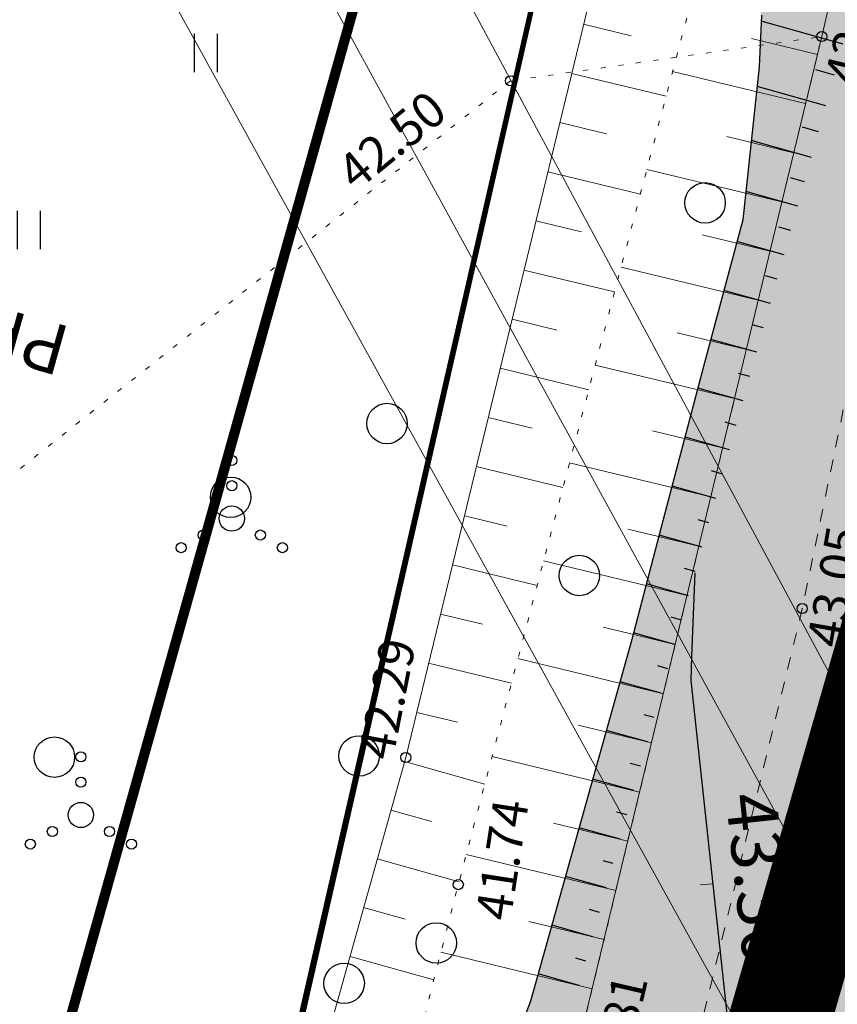
# Model space of a CAD drawing. Units: metres. Extents: x 551718 to 552662, y 6586448 to 6587010.
# Drawn here: x 551827 to 551843, y 6586645 to 6586665 of the extents above; entities that cross this region are included whole.
import ezdxf
from ezdxf.enums import TextEntityAlignment as Align

# ---------------------------------------------------------------- set-up
doc = ezdxf.new("R2010")
doc.units = ezdxf.units.M
doc.header["$LTSCALE"] = 0.5
for name, pattern in [('DASHDOT', [25.4, 12.7, -6.35, 0, -6.35]), ('EL_KORIDOR', [0.02, 0.01, 0.01]), ('KATASTRIPIIR', [0.02, 0.01, 0.01]), ('KOLVIK', [1.25, 0.25, -1]), ('KRUUSKILL', [2, 1, -1]), ('NOLVAALL', [1.2, 0.2, -1]), ('NOLVAKRIIPS', [0.2, 0.1, 0.1]), ('NOLVAPEAL', [0.2, 0.1, 0.1])]:
    doc.linetypes.add(name, pattern=pattern)
for name, color, linetype, lineweight, true_color in [('__AB KATE TÜÜP 1', 7, 'Continuous', 5, 0xf4f4f4), ('__MURU', 7, 'Continuous', 15, 0xe0ffd6), ('_PJ_tee_kaitsevöönd', 7, 'Continuous', 0, 0x007f3f)]:
    doc.layers.add(name, color=color, linetype=linetype, lineweight=lineweight, true_color=true_color)
for name, color, linetype in [('__MÄRGISTUS', 7, 'Continuous'), ('__NÕLV', 7, 'Continuous'), ('DTRASS', 201, 'Continuous'), ('HALJASTUS', 96, 'Continuous'), ('KORGUS', 7, 'Continuous'), ('KPOHULIIN', 1, 'Continuous'), ('PIIR', 15, 'Continuous'), ('RELJEEF', 96, 'Continuous'), ('TEE', 7, 'Continuous')]:
    doc.layers.add(name, color=color, linetype=linetype)
for name, color, linetype, lineweight in [('__PEENAR', 33, 'Continuous', 15), ('__PIKETID', 1, 'Continuous', 0), ('__VERTIKAAL', 172, 'Continuous', 25), ('_PL.ALA', 242, 'DASHDOT', 9)]:
    doc.layers.add(name, color=color, linetype=linetype, lineweight=lineweight)
doc.styles.add('ITALIC', font='italic.shx')
doc.styles.add('romans', font='romans.shx')
doc.styles.add('SOVOK', font='isocpeur.ttf')
doc.linetypes.add('-D-', pattern='A,10,-1.5,["D",romans,S=1.4,R=0,X=-0.7,Y=-0.7],-1.5,10,-3', length=26)
doc.linetypes.add('EP_OHL', pattern='A,10,[138,mkm.shx,S=1,R=0,X=0,Y=0],1,[138,mkm.shx,S=1,R=0,X=0,Y=0],4,[138,mkm.shx,S=1,R=180,X=0,Y=0],1,[138,mkm.shx,S=1,R=180,X=0,Y=0],15', length=31)

# ---------------------------------------------------------------- blocks, each defined once
blk = doc.blocks.new('VQSA')
at = {"color": 0, "linetype": 'Continuous'}
for centre, radius in [((0, 2.3), 0.2), ((0, 1.3), 0.2), ((0, 0), 0.5), ((-1.13, -0.65), 0.2), ((1.13, -0.65), 0.2), ((-2, -1.15), 0.2), ((2, -1.15), 0.2)]:
    blk.add_circle(centre, radius, dxfattribs=at)
blk = doc.blocks.new('HEIN')
at = {"color": 0, "linetype": 'Continuous'}
for p, q in [((-0.455, 0.761), (-0.455, -0.761)), ((0.455, 0.761), (0.455, -0.761))]:
    blk.add_line(p, q, dxfattribs=at)
blk = doc.blocks.new('METS')
at = {"color": 0, "linetype": 'Continuous'}
blk.add_circle((0, 0), 0.8, dxfattribs=at)

msp = doc.modelspace()

# ---------------------------------------------------------------- hatches: boundary and pattern name
at = {"layer": '__AB KATE TÜÜP 1', "linetype": 'Continuous', "lineweight": -3}
for points in [[(551882.098, 6586786.562), (551879.904, 6586778.743), (551877.202, 6586769.115), (551874.5, 6586759.486), (551871.799, 6586749.858), (551869.097, 6586740.23), (551866.395, 6586730.602), (551863.694, 6586720.974), (551860.992, 6586711.346), (551859.836, 6586707.225), (551859.371, 6586705.569), (551858.56, 6586702.681), (551858.29, 6586701.718), (551857.75, 6586699.792), (551856.939, 6586696.904), (551856.129, 6586694.015), (551855.589, 6586692.09), (551855.318, 6586691.127), (551854.508, 6586688.238), (551853.697, 6586685.35), (551852.887, 6586682.461), (551852.19, 6586679.978), (551852.076, 6586679.573), (551851.266, 6586676.685), (551850.455, 6586673.796), (551850.185, 6586672.833), (551849.645, 6586670.908), (551848.834, 6586668.019), (551848.024, 6586665.131), (551847.483, 6586663.205), (551847.213, 6586662.242), (551846.403, 6586659.354), (551845.592, 6586656.466), (551844.782, 6586653.577), (551844.085, 6586651.094), (551842.08, 6586643.949), (551839.378, 6586634.321), (551836.677, 6586624.693), (551833.975, 6586615.065), (551833.378, 6586612.937), (551831.273, 6586605.436), (551830.708, 6586603.423), (551827.338, 6586604.368), (551827.903, 6586606.382), (551830.008, 6586613.882), (551830.605, 6586616.01), (551833.307, 6586625.638), (551836.009, 6586635.266), (551838.71, 6586644.895), (551840.715, 6586652.04), (551841.412, 6586654.523), (551842.222, 6586657.411), (551843.033, 6586660.3), (551843.843, 6586663.188), (551844.114, 6586664.151), (551844.654, 6586666.076), (551845.464, 6586668.965), (551846.275, 6586671.853), (551846.815, 6586673.779), (551847.085, 6586674.742), (551847.896, 6586677.63), (551848.706, 6586680.519), (551848.82, 6586680.924), (551849.517, 6586683.407), (551850.327, 6586686.295), (551851.138, 6586689.184), (551851.948, 6586692.072), (551852.219, 6586693.035), (551852.759, 6586694.961), (551853.57, 6586697.849), (551854.38, 6586700.738), (551854.92, 6586702.663), (551855.191, 6586703.626), (551856.001, 6586706.515), (551856.466, 6586708.171), (551857.622, 6586712.291), (551860.324, 6586721.92), (551863.025, 6586731.548), (551865.727, 6586741.176), (551868.429, 6586750.804), (551871.13, 6586760.432), (551873.832, 6586770.06), (551876.534, 6586779.688), (551878.728, 6586787.507), (551882.098, 6586786.562)], [(551885.468, 6586785.616), (551883.274, 6586777.797), (551880.572, 6586768.169), (551877.87, 6586758.541), (551875.168, 6586748.913), (551872.467, 6586739.285), (551869.765, 6586729.657), (551867.063, 6586720.028), (551864.362, 6586710.4), (551863.205, 6586706.28), (551862.741, 6586704.623), (551861.93, 6586701.735), (551861.66, 6586700.772), (551861.12, 6586698.846), (551860.309, 6586695.958), (551859.499, 6586693.07), (551858.958, 6586691.144), (551858.688, 6586690.181), (551857.878, 6586687.293), (551857.067, 6586684.404), (551856.257, 6586681.516), (551855.56, 6586679.033), (551855.446, 6586678.627), (551854.636, 6586675.739), (551853.825, 6586672.851), (551853.555, 6586671.888), (551853.015, 6586669.962), (551852.204, 6586667.074), (551851.394, 6586664.185), (551850.853, 6586662.26), (551850.583, 6586661.297), (551849.773, 6586658.408), (551848.962, 6586655.52), (551848.152, 6586652.631), (551847.455, 6586650.148), (551845.45, 6586643.003), (551842.748, 6586633.375), (551840.047, 6586623.747), (551837.345, 6586614.119), (551836.748, 6586611.991), (551834.643, 6586604.491), (551834.078, 6586602.477), (551830.708, 6586603.423), (551831.273, 6586605.436), (551833.378, 6586612.937), (551833.975, 6586615.065), (551836.677, 6586624.693), (551839.378, 6586634.321), (551842.08, 6586643.949), (551844.085, 6586651.094), (551844.782, 6586653.577), (551845.592, 6586656.466), (551846.403, 6586659.354), (551847.213, 6586662.242), (551847.483, 6586663.205), (551848.024, 6586665.131), (551848.834, 6586668.019), (551849.645, 6586670.908), (551850.185, 6586672.833), (551850.455, 6586673.796), (551851.266, 6586676.685), (551852.076, 6586679.573), (551852.19, 6586679.978), (551852.887, 6586682.461), (551853.697, 6586685.35), (551854.508, 6586688.238), (551855.318, 6586691.127), (551855.589, 6586692.09), (551856.129, 6586694.015), (551856.939, 6586696.904), (551857.75, 6586699.792), (551858.29, 6586701.718), (551858.56, 6586702.681), (551859.371, 6586705.569), (551859.836, 6586707.225), (551860.992, 6586711.346), (551863.694, 6586720.974), (551866.395, 6586730.602), (551869.097, 6586740.23), (551871.799, 6586749.858), (551874.5, 6586759.486), (551877.202, 6586769.115), (551879.904, 6586778.743), (551882.098, 6586786.562), (551885.468, 6586785.616)]]:
    msp.add_hatch(color=256, dxfattribs=at).paths.add_polyline_path(points, flags=0)
at = {"layer": '__MURU', "linetype": 'Continuous', "lineweight": -3, "true_color": 0xe0ffd6}
msp.add_hatch(color=254, dxfattribs=at).paths.add_polyline_path([(551824.575, 6586601.855), (551826.002, 6586601.455), (551843.362, 6586663.323), (551843.632, 6586664.286), (551848.225, 6586680.654), (551848.339, 6586681.059), (551851.467, 6586692.207), (551851.737, 6586693.17), (551854.439, 6586702.798), (551854.709, 6586703.761), (551882.8, 6586803.871), (551883.067, 6586804.834), (551883.815, 6586807.664), (551884.511, 6586810.507), (551885.155, 6586813.362), (551885.747, 6586816.229), (551886.287, 6586819.106), (551886.775, 6586821.992), (551887.21, 6586824.887), (551887.593, 6586827.789), (551887.922, 6586830.698), (551888.199, 6586833.612), (551888.422, 6586836.531), (551888.593, 6586839.453), (551888.71, 6586842.378), (551886.723, 6586842.439), (551886.62, 6586839.55), (551886.44, 6586836.664), (551886.311, 6586833.774), (551886.097, 6586830.888), (551885.831, 6586828.005), (551885.489, 6586825.13), (551885.069, 6586822.265), (551884.592, 6586819.408), (551884.058, 6586816.562), (551883.468, 6586813.727), (551882.719, 6586810.928), (551881.829, 6586808.169), (551881.065, 6586805.382), (551880.792, 6586804.435), (551876.613, 6586790.052), (551873.943, 6586780.415), (551871.726, 6586770.651), (551869.416, 6586760.913), (551866.72, 6586751.283), (551863.768, 6586741.726), (551861.135, 6586732.078), (551858.498, 6586722.432), (551855.727, 6586712.823), (551854.55, 6586708.709), (551854.167, 6586707.029), (551853.394, 6586704.13), (551853.062, 6586703.185), (551852.399, 6586701.294), (551852.258, 6586698.217), (551851.223, 6586695.392), (551850.432, 6586693.536), (551850.039, 6586692.608), (551849.354, 6586689.684), (551848.689, 6586686.755), (551847.899, 6586683.861), (551846.817, 6586681.486), (551846.651, 6586681.095), (551845.577, 6586678.281), (551844.511, 6586675.464), (551844.158, 6586674.525), (551843.453, 6586672.645), (551842.402, 6586669.824), (551841.358, 6586667.001), (551841.983, 6586664.749), (551841.939, 6586663.722), (551841.613, 6586660.698), (551840.841, 6586657.799), (551840.076, 6586654.898), (551839.423, 6586652.402), (551837.421, 6586645.256), (551833.898, 6586635.859), (551830.056, 6586626.55), (551827.273, 6586616.945), (551824.708, 6586607.279)])
at = {"layer": '__PEENAR', "linetype": 'Continuous', "lineweight": 15}
msp.add_hatch(color=33, dxfattribs=at).paths.add_polyline_path([(551878.728, 6586787.507), (551876.534, 6586779.688), (551873.832, 6586770.06), (551871.13, 6586760.432), (551868.429, 6586750.804), (551865.727, 6586741.176), (551863.025, 6586731.548), (551860.324, 6586721.92), (551857.622, 6586712.291), (551856.466, 6586708.171), (551856.001, 6586706.515), (551855.191, 6586703.626), (551854.92, 6586702.663), (551854.38, 6586700.738), (551853.57, 6586697.849), (551852.759, 6586694.961), (551852.219, 6586693.035), (551851.948, 6586692.072), (551851.138, 6586689.184), (551850.327, 6586686.295), (551849.517, 6586683.407), (551848.82, 6586680.924), (551848.706, 6586680.519), (551847.896, 6586677.63), (551847.085, 6586674.742), (551846.815, 6586673.779), (551846.275, 6586671.853), (551845.464, 6586668.965), (551844.654, 6586666.076), (551844.114, 6586664.151), (551843.843, 6586663.188), (551843.033, 6586660.3), (551842.222, 6586657.411), (551841.412, 6586654.523), (551840.715, 6586652.04), (551838.71, 6586644.895), (551836.009, 6586635.266), (551833.307, 6586625.638), (551830.605, 6586616.01), (551830.008, 6586613.882), (551827.903, 6586606.382), (551827.338, 6586604.368), (551826.857, 6586604.503), (551827.422, 6586606.517), (551829.527, 6586614.018), (551830.124, 6586616.145), (551832.825, 6586625.773), (551835.527, 6586635.401), (551838.229, 6586645.03), (551840.234, 6586652.175), (551840.93, 6586654.658), (551841.741, 6586657.546), (551842.552, 6586660.435), (551843.362, 6586663.323), (551843.632, 6586664.286), (551844.173, 6586666.211), (551844.983, 6586669.1), (551845.794, 6586671.988), (551846.334, 6586673.914), (551846.604, 6586674.877), (551847.415, 6586677.765), (551848.225, 6586680.654), (551848.339, 6586681.059), (551849.036, 6586683.542), (551849.846, 6586686.431), (551850.657, 6586689.319), (551851.467, 6586692.207), (551851.737, 6586693.17), (551852.278, 6586695.096), (551853.088, 6586697.984), (551853.899, 6586700.873), (551854.439, 6586702.798), (551854.709, 6586703.761), (551855.52, 6586706.65), (551855.984, 6586708.306), (551857.141, 6586712.427), (551859.842, 6586722.055), (551862.544, 6586731.683), (551865.246, 6586741.311), (551867.947, 6586750.939), (551870.649, 6586760.567), (551873.351, 6586770.195), (551876.052, 6586779.823), (551878.246, 6586787.642), (551878.728, 6586787.507)], flags=0)
at = {"layer": '_PJ_tee_kaitsevöönd', "ltscale": 0.5}
h = msp.add_hatch(dxfattribs=at)
h.set_pattern_fill('LINE', color=256, angle=45)
edge = h.paths.add_edge_path()
edge.add_line((551905.241, 6586554.259), (551907.705, 6586563.9))
edge.add_line((551907.705, 6586563.9), (551846.781, 6586577.669))
edge.add_line((551846.781, 6586577.669), (551844.636, 6586578.456))
edge.add_line((551844.636, 6586578.456), (551843.577, 6586579.039))
edge.add_line((551843.577, 6586579.039), (551842.655, 6586579.977))
edge.add_line((551842.655, 6586579.977), (551842.188, 6586580.779))
edge.add_line((551842.188, 6586580.779), (551841.815, 6586582.163))
edge.add_line((551841.815, 6586582.163), (551841.803, 6586583.556))
edge.add_line((551841.803, 6586583.556), (551842.283, 6586586.398))
edge.add_line((551842.283, 6586586.398), (551842.895, 6586593.313))
edge.add_line((551842.895, 6586593.313), (551843.956, 6586598.52))
edge.add_line((551843.956, 6586598.52), (551864.811, 6586673.019))
edge.add_line((551864.811, 6586673.019), (551868.685, 6586686.528))
edge.add_line((551868.685, 6586686.528), (551883.309, 6586738.945))
edge.add_line((551883.309, 6586738.945), (551894.051, 6586776.92))
edge.add_line((551894.051, 6586776.92), (551897.458, 6586787.57))
edge.add_line((551897.458, 6586787.57), (551887.479, 6586789.812))
edge.add_line((551887.479, 6586789.812), (551885.809, 6586783.945))
edge.add_line((551885.809, 6586783.945), (551884.478, 6586779.817))
edge.add_line((551884.478, 6586779.817), (551873.682, 6586741.65))
edge.add_line((551873.682, 6586741.65), (551859.063, 6586689.25))
edge.add_line((551859.063, 6586689.25), (551855.19, 6586675.745))
edge.add_line((551855.19, 6586675.745), (551834.229, 6586600.869))
edge.add_line((551834.229, 6586600.869), (551832.984, 6586594.757))
edge.add_line((551832.984, 6586594.757), (551832.283, 6586586.84))
edge.add_line((551832.283, 6586586.84), (551832.283, 6586583.407))
edge.add_line((551832.283, 6586583.407), (551832.392, 6586580.357))
edge.add_line((551832.392, 6586580.357), (551833.318, 6586577.006))
edge.add_line((551833.318, 6586577.006), (551834.863, 6586574.316))
edge.add_line((551834.863, 6586574.316), (551837.202, 6586571.714))
edge.add_arc((551850.697, 6586588.856), 21.817, 231.7896, 256.6849)
edge.add_line((551845.673, 6586567.626), (551905.241, 6586554.259))

# ---------------------------------------------------------------- linework, layer by layer
at = {"layer": '__MÄRGISTUS', "const_width": 0.1}
msp.add_lwpolyline([(551843.318, 6586648.36), (551829.809, 6586600.219)], dxfattribs=at)
at = {"layer": '__NÕLV', "color": 7, "linetype": 'Continuous', "lineweight": -3}
for p, q in [((551841.983, 6586664.749), (551841.939, 6586663.722)), ((551843.6, 6586664.17, 43.383), (551841.978, 6586664.625, 42.541)), ((551841.939, 6586663.722), (551841.613, 6586660.698)), ((551843.258, 6586662.954, 43.376), (551841.897, 6586663.336, 42.669)), ((551842.972, 6586661.933, 43.369), (551841.782, 6586662.267, 42.75)), ((551842.702, 6586660.97, 43.362), (551841.673, 6586661.259, 42.828)), ((551841.613, 6586660.698), (551840.841, 6586657.799)), ((551842.432, 6586660.007, 43.355), (551841.498, 6586660.269, 42.87)), ((551842.161, 6586659.045, 43.347), (551841.241, 6586659.303, 42.869)), ((551841.891, 6586658.082, 43.339), (551840.984, 6586658.336, 42.868)), ((551840.841, 6586657.799), (551840.076, 6586654.898)), ((551841.621, 6586657.119, 43.331), (551840.728, 6586657.37, 42.867)), ((551841.351, 6586656.156, 43.323), (551840.473, 6586656.403, 42.867)), ((551841.081, 6586655.193, 43.314), (551840.217, 6586655.435, 42.866)), ((551840.076, 6586654.898), (551839.423, 6586652.402)), ((551840.811, 6586654.23, 43.305), (551839.963, 6586654.468, 42.865)), ((551840.54, 6586653.268, 43.296), (551839.71, 6586653.501, 42.864)), ((551840.27, 6586652.305, 43.286), (551839.458, 6586652.533, 42.864)), ((551839.423, 6586652.402), (551837.421, 6586645.256)), ((551840, 6586651.342, 43.276), (551839.19, 6586651.569, 42.855)), ((551839.73, 6586650.379, 43.266), (551838.92, 6586650.606, 42.845)), ((551839.46, 6586649.416, 43.256), (551838.65, 6586649.644, 42.836)), ((551839.19, 6586648.454, 43.246), (551838.38, 6586648.681, 42.826)), ((551838.919, 6586647.491, 43.236), (551838.11, 6586647.718, 42.816)), ((551838.649, 6586646.528, 43.226), (551837.841, 6586646.755, 42.806)), ((551838.379, 6586645.565, 43.216), (551837.571, 6586645.792, 42.796)), ((551837.421, 6586645.256), (551833.898, 6586635.859))]:
    msp.add_line(p, q, dxfattribs=at)
at = {"layer": '__NÕLV', "color": 96, "linetype": 'Continuous', "lineweight": -3}
for p, q in [((551843.429, 6586663.562, 43.38), (551843.059, 6586663.666, 43.188)), ((551843.115, 6586662.443, 43.372), (551842.796, 6586662.533, 43.206)), ((551842.837, 6586661.452, 43.365), (551842.56, 6586661.529, 43.221)), ((551842.567, 6586660.489, 43.359), (551842.33, 6586660.555, 43.235)), ((551842.297, 6586659.526, 43.351), (551842.065, 6586659.591, 43.231)), ((551842.026, 6586658.563, 43.343), (551841.798, 6586658.627, 43.225)), ((551841.756, 6586657.6, 43.336), (551841.531, 6586657.663, 43.219)), ((551841.486, 6586656.637, 43.327), (551841.265, 6586656.7, 43.212)), ((551841.216, 6586655.675, 43.318), (551840.998, 6586655.736, 43.205)), ((551840.946, 6586654.712, 43.31), (551840.732, 6586654.772, 43.199)), ((551840.676, 6586653.749, 43.3), (551840.466, 6586653.808, 43.191)), ((551840.405, 6586652.786, 43.291), (551840.2, 6586652.844, 43.184)), ((551840.135, 6586651.823, 43.281), (551839.933, 6586651.88, 43.176)), ((551839.865, 6586650.861, 43.271), (551839.663, 6586650.917, 43.166)), ((551839.595, 6586649.898, 43.261), (551839.392, 6586649.955, 43.156)), ((551839.325, 6586648.935, 43.251), (551839.122, 6586648.992, 43.146)), ((551839.054, 6586647.972, 43.241), (551838.852, 6586648.029, 43.136)), ((551838.784, 6586647.009, 43.231), (551838.582, 6586647.066, 43.126)), ((551838.514, 6586646.047, 43.221), (551838.312, 6586646.103, 43.116))]:
    msp.add_line(p, q, dxfattribs=at)
at = {"layer": '__VERTIKAAL', "color": 172, "linetype": 'Continuous', "lineweight": 15}
msp.add_line((551840.772, 6586647.55), (551841.021, 6586647.576, 43.3), dxfattribs=at)
at = {"layer": '__VERTIKAAL', "color": 172, "linetype": 'Continuous', "lineweight": 25, "elevation": 43.3}
msp.add_lwpolyline([(551840.667, 6586653.719), (551840.603, 6586652.071), (551840.59, 6586651.592), (551841.022, 6586647.561), (551841.389, 6586644.143), (551841.499, 6586643.118), (551841.595, 6586642.222), (551842.771, 6586643.755), (551847.329, 6586649.701), (551847.38, 6586649.789), (551847.567, 6586650.117), (551848.01, 6586650.913), (551848.37, 6586651.558), (551848.745, 6586652.465), (551848.794, 6586652.587), (551849.868, 6586655.266), (551850.044, 6586655.722), (551850.954, 6586658.077), (551851.232, 6586658.823), (551852.004, 6586660.898), (551852.119, 6586661.213), (551852.346, 6586661.841)], dxfattribs=at)
at = {"layer": '_PL.ALA', "const_width": 2}
msp.add_lwpolyline([(551884.668, 6586792.176), (551860.658, 6586708.512), (551818.993, 6586563.719), (551904.456, 6586544.298), (551921.127, 6586609.533), (551972.68, 6586597.965), (552007.723, 6586764.427)], close=True, dxfattribs=at)
at = {"layer": 'DTRASS', "linetype": '-D-', "lineweight": 9, "ltscale": 0.5, "const_width": 0.1, "flags": 128}
msp.add_lwpolyline([(551806.073, 6586591.574), (551820.119, 6586589.145), (551838.784, 6586670.77)], dxfattribs=at)
at = {"layer": 'DTRASS', "linetype": '-D-', "ltscale": 0.5, "const_width": 0.1, "flags": 128}
msp.add_lwpolyline([(551820.279, 6586589.491), (551838.784, 6586670.77)], dxfattribs=at)
at = {"layer": 'HALJASTUS', "linetype": 'KOLVIK', "lineweight": 9, "ltscale": 0.5, "flags": 128}
for points in [[(551804.386, 6586585.081), (551814.061, 6586582.554), (551822.808, 6586590.015), (551830.167, 6586612.778), (551833.87, 6586625.859), (551838.212, 6586643.728), (551843.177, 6586664.323), (551837.023, 6586663.448)], [(551837.023, 6586663.448), (551821.575, 6586651.231)]]:
    msp.add_lwpolyline(points, dxfattribs=at)
at = {"layer": 'KORGUS', "linetype": 'Continuous', "ltscale": 0.5}
for centre in [(551843.177, 6586664.323), (551837.023, 6586663.448), (551842.791, 6586653.016), (551834.953, 6586650.071), (551835.992, 6586647.557)]:
    msp.add_circle(centre, 0.1, dxfattribs=at)
at = {"layer": 'KPOHULIIN', "linetype": 'EL_KORIDOR', "lineweight": 9, "ltscale": 0.5, "flags": 128}
for points in [[(551908.113, 6586531.143), (551828.757, 6586678.87)], [(551826.822, 6586671.424), (551903.688, 6586532.06)]]:
    msp.add_lwpolyline(points, dxfattribs=at)
at = {"layer": 'KPOHULIIN', "linetype": 'EP_OHL', "lineweight": 9, "ltscale": 0.5, "flags": 128}
msp.add_lwpolyline([(551906.602, 6586531.456), (551827.839, 6586675.336)], dxfattribs=at)
at = {"layer": 'PIIR', "linetype": 'KATASTRIPIIR', "lineweight": 40, "const_width": 0.2}
msp.add_lwpolyline([(551848.08, 6586715.37), (551862.62, 6586708.02), (551821.49, 6586565.22), (551806.9, 6586568.52), (551814.38, 6586595.2)], close=True, dxfattribs=at)
at = {"layer": 'RELJEEF', "linetype": 'NOLVAKRIIPS', "lineweight": 9, "ltscale": 0.5}
for p, q in [((551838.468, 6586664.568), (551839.411, 6586664.339)), ((551843.092, 6586663.97), (551841.788, 6586664.284)), ((551838.232, 6586663.596), (551840.1, 6586663.143)), ((551842.858, 6586662.998), (551840.229, 6586663.632)), ((551837.997, 6586662.624), (551838.921, 6586662.4)), ((551842.623, 6586662.026), (551841.298, 6586662.345)), ((551837.761, 6586661.652), (551839.59, 6586661.209)), ((551842.389, 6586661.053), (551839.719, 6586661.697)), ((551837.525, 6586660.68), (551838.43, 6586660.461)), ((551842.154, 6586660.081), (551840.809, 6586660.406)), ((551837.29, 6586659.708), (551839.08, 6586659.274)), ((551841.92, 6586659.109), (551839.209, 6586659.763)), ((551837.054, 6586658.737), (551837.94, 6586658.522)), ((551841.686, 6586658.137), (551840.32, 6586658.466)), ((551836.818, 6586657.765), (551838.57, 6586657.34)), ((551841.451, 6586657.165), (551838.699, 6586657.828)), ((551836.583, 6586656.793), (551837.449, 6586656.583)), ((551841.217, 6586656.193), (551839.831, 6586656.527)), ((551836.347, 6586655.821), (551838.061, 6586655.406)), ((551840.982, 6586655.221), (551838.189, 6586655.894)), ((551836.112, 6586654.849), (551836.959, 6586654.644)), ((551840.748, 6586654.248), (551839.341, 6586654.588)), ((551835.876, 6586653.877), (551837.551, 6586653.471)), ((551840.514, 6586653.276), (551837.679, 6586653.96)), ((551835.64, 6586652.905), (551836.468, 6586652.705)), ((551840.279, 6586652.304), (551838.852, 6586652.648)), ((551835.405, 6586651.934), (551837.041, 6586651.537)), ((551840.045, 6586651.332), (551837.17, 6586652.025)), ((551835.169, 6586650.962), (551835.978, 6586650.766)), ((551839.811, 6586650.36), (551838.363, 6586650.709)), ((551834.93, 6586649.991), (551836.516, 6586649.546)), ((551839.576, 6586649.388), (551836.66, 6586650.091)), ((551834.661, 6586649.028), (551835.461, 6586648.803)), ((551839.342, 6586648.416), (551837.873, 6586648.77)), ((551834.391, 6586648.065), (551836.007, 6586647.612)), ((551839.107, 6586647.443), (551836.15, 6586648.156)), ((551834.121, 6586647.102), (551834.939, 6586646.873)), ((551838.873, 6586646.471), (551837.385, 6586646.83)), ((551833.851, 6586646.139), (551835.508, 6586645.675)), ((551838.639, 6586645.499), (551835.648, 6586646.22))]:
    msp.add_line(p, q, dxfattribs=at)
at = {"layer": 'RELJEEF', "linetype": 'NOLVAPEAL', "lineweight": 9, "ltscale": 0.5, "flags": 128}
msp.add_lwpolyline([(551845.962, 6586689.827), (551847.352, 6586693.276), (551848.3, 6586694.05), (551849.111, 6586693.722), (551849.368, 6586692.137), (551848.631, 6586688.051), (551843.177, 6586664.323), (551838.212, 6586643.728), (551833.87, 6586625.859), (551830.167, 6586612.778), (551822.808, 6586590.015), (551820.936, 6586588.555), (551819.569, 6586587.999), (551818.963, 6586588.278), (551824.897, 6586613.259), (551828.814, 6586628.172), (551834.953, 6586650.071), (551839.09, 6586667.133), (551845.962, 6586689.827)], dxfattribs=at)
at = {"layer": 'RELJEEF', "linetype": 'NOLVAALL', "lineweight": 9, "ltscale": 0.5, "flags": 128}
msp.add_lwpolyline([(551847.781, 6586691.71), (551846.526, 6586688.159), (551840.897, 6586666.168), (551835.992, 6586647.557), (551830.675, 6586626.876), (551826.525, 6586612.668), (551821.04, 6586592.222)], dxfattribs=at)
at = {"layer": 'TEE', "linetype": 'KRUUSKILL', "lineweight": 9, "ltscale": 0.5, "flags": 128}
msp.add_lwpolyline([(551884.458, 6586800.681), (551878.345, 6586780.08), (551872.49, 6586758.436), (551866.288, 6586737.249), (551859.068, 6586714.633), (551852.02, 6586692.201), (551846.182, 6586669.431), (551842.791, 6586653.016), (551837.87, 6586632.758), (551832.528, 6586612.36), (551825.972, 6586592.899), (551821.136, 6586575.426), (551815.471, 6586572.453), (551812.94, 6586572.914), (551805.628, 6586574.835), (551801.977, 6586575.811)], dxfattribs=at)

# ---------------------------------------------------------------- block references
at = {"layer": 'HALJASTUS', "lineweight": 9, "ltscale": 0.5, "xscale": 0.5, "yscale": 0.5, "zscale": 0.5}
for name, p in [('HEIN', (551831, 6586664)), ('METS', (551840.869, 6586661.036)), ('HEIN', (551827.5, 6586660.5)), ('METS', (551834.582, 6586656.673)), ('METS', (551831.491, 6586655.216)), ('METS', (551838.384, 6586653.669)), ('METS', (551828.007, 6586650.077)), ('METS', (551834.031, 6586650.101)), ('METS', (551835.557, 6586646.404)), ('METS', (551833.735, 6586645.606))]:
    msp.add_blockref(name, p, dxfattribs=at)
at = {"layer": 'HALJASTUS', "linetype": 'Continuous', "lineweight": 9, "ltscale": 0.5, "xscale": 0.5, "yscale": 0.5, "zscale": 0.5}
for p in [(551831.514, 6586654.794), (551828.532, 6586648.934)]:
    msp.add_blockref('VQSA', p, dxfattribs=at)

# ---------------------------------------------------------------- texts
at = {"layer": '__PIKETID', "linetype": 'Continuous', "lineweight": 0, "insert": (551821.554, 6586660.095), "char_height": 1, "attachment_point": 6, "rotation": 164.3257, "style": 'SOVOK'}
msp.add_mtext('PK 19+20.0', dxfattribs=at)
at = {"layer": '__VERTIKAAL', "color": 172, "linetype": 'Continuous', "lineweight": 15, "insert": (551841.145, 6586647.59), "char_height": 1, "attachment_point": 8, "rotation": 276.1271, "style": 'SOVOK'}
msp.add_mtext('43.30', dxfattribs=at)
at = {"layer": 'KORGUS', "ltscale": 0.5, "style": 'ITALIC'}
for s, rotation, p in [(' 42.96', 76.5133, (551843.173, 6586663.274)), (' 42.50', 39.2262, (551833.363, 6586661.656)), (' 43.05', 80.2017, (551842.842, 6586652.123)), (' 42.29', 78.8284, (551833.966, 6586649.918)), (' 41.74', 81.2436, (551836.297, 6586646.715)), (' 42.81', 77.0115, (551838.478, 6586643.302))]:
    msp.add_text(s, height=0.7, rotation=rotation, dxfattribs=at).set_placement(p, align=Align.TOP_LEFT)

doc.saveas('drawing.dxf')
